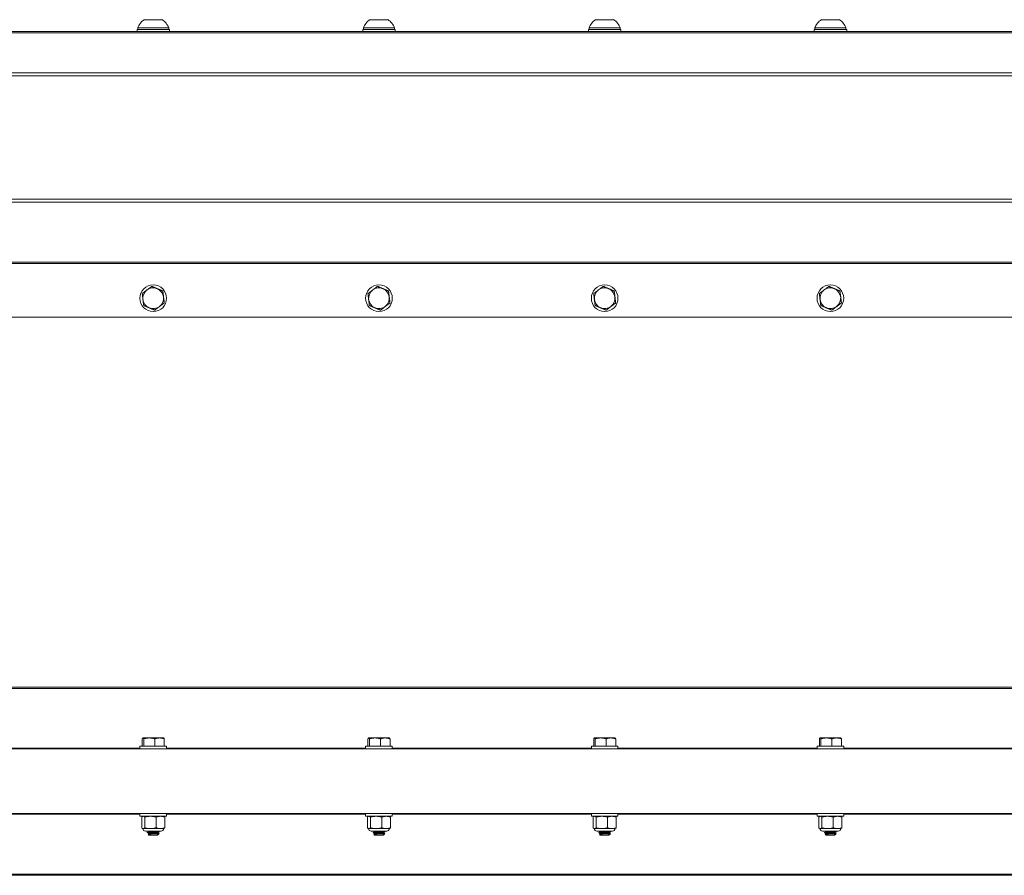
# Model space of a CAD drawing. Units: inches. Extents: x 4.3 to 61.8, y 7.3 to 36.4.
# Drawn here: x 35.6 to 48.7, y 7.5 to 18.8 of the extents above; entities that cross this region are included whole.
import ezdxf

# ---------------------------------------------------------------- set-up
doc = ezdxf.new("R2010")
doc.units = ezdxf.units.IN
doc.header["$LTSCALE"] = 6
doc.header["$MEASUREMENT"] = 0
doc.layers.add('Visible (ANSI)', color=7, linetype='Continuous', lineweight=20, true_color=0xbc4343)
doc.layers.add('Visible Narrow (ANSI)', color=7, linetype='Continuous', lineweight=9, true_color=0xbc4343)

msp = doc.modelspace()

# ---------------------------------------------------------------- linework, layer by layer
at = {"layer": 'Visible (ANSI)'}
for p, q in [((37.489, 18.823), (37.253, 18.823)), ((40.489, 18.823), (40.253, 18.823)), ((43.489, 18.823), (43.253, 18.823)), ((46.489, 18.823), (46.253, 18.823)), ((53.871, 18.666), (11.871, 18.666)), ((37.588, 18.693), (37.155, 18.693)), ((37.155, 18.693), (37.155, 18.666)), ((37.578, 18.713), (37.164, 18.713)), ((37.164, 18.693), (37.164, 18.713)), ((37.578, 18.693), (37.578, 18.713)), ((37.588, 18.693), (37.588, 18.666)), ((40.588, 18.693), (40.155, 18.693)), ((40.155, 18.693), (40.155, 18.666)), ((40.578, 18.713), (40.164, 18.713)), ((40.164, 18.693), (40.164, 18.713)), ((40.578, 18.693), (40.578, 18.713)), ((40.588, 18.693), (40.588, 18.666)), ((43.588, 18.693), (43.155, 18.693)), ((43.155, 18.693), (43.155, 18.666)), ((43.578, 18.713), (43.164, 18.713)), ((43.164, 18.693), (43.164, 18.713)), ((43.578, 18.693), (43.578, 18.713)), ((43.588, 18.693), (43.588, 18.666)), ((46.588, 18.693), (46.155, 18.693)), ((46.155, 18.693), (46.155, 18.666)), ((46.578, 18.713), (46.164, 18.713)), ((46.164, 18.693), (46.164, 18.713)), ((46.578, 18.693), (46.578, 18.713)), ((46.588, 18.693), (46.588, 18.666)), ((11.871, 14.868), (53.871, 14.868)), ((53.871, 9.953), (11.871, 9.953)), ((37.548, 9.168), (37.194, 9.168)), ((37.194, 9.168), (37.194, 9.133)), ((37.225, 9.266), (37.225, 9.168)), ((37.233, 9.278), (37.232, 9.278)), ((37.234, 9.278), (37.233, 9.278)), ((37.317, 9.278), (37.234, 9.278)), ((37.244, 9.266), (37.244, 9.168)), ((37.454, 9.278), (37.317, 9.278)), ((37.391, 9.266), (37.391, 9.168)), ((37.509, 9.278), (37.454, 9.278)), ((37.509, 9.278), (37.51, 9.278)), ((37.518, 9.266), (37.518, 9.168)), ((37.548, 9.168), (37.548, 9.133)), ((40.548, 9.168), (40.194, 9.168)), ((40.194, 9.168), (40.194, 9.133)), ((40.225, 9.266), (40.225, 9.168)), ((40.233, 9.278), (40.232, 9.278)), ((40.234, 9.278), (40.233, 9.278)), ((40.317, 9.278), (40.234, 9.278)), ((40.244, 9.266), (40.244, 9.168)), ((40.454, 9.278), (40.317, 9.278)), ((40.391, 9.266), (40.391, 9.168)), ((40.509, 9.278), (40.454, 9.278)), ((40.509, 9.278), (40.51, 9.278)), ((40.518, 9.266), (40.518, 9.168)), ((40.548, 9.168), (40.548, 9.133)), ((43.548, 9.168), (43.194, 9.168)), ((43.194, 9.168), (43.194, 9.133)), ((43.225, 9.266), (43.225, 9.168)), ((43.233, 9.278), (43.232, 9.278)), ((43.234, 9.278), (43.233, 9.278)), ((43.317, 9.278), (43.234, 9.278)), ((43.244, 9.266), (43.244, 9.168)), ((43.454, 9.278), (43.317, 9.278)), ((43.391, 9.266), (43.391, 9.168)), ((43.509, 9.278), (43.454, 9.278)), ((43.509, 9.278), (43.51, 9.278)), ((43.518, 9.266), (43.518, 9.168)), ((43.548, 9.168), (43.548, 9.133)), ((46.548, 9.168), (46.194, 9.168)), ((46.194, 9.168), (46.194, 9.133)), ((46.225, 9.266), (46.225, 9.168)), ((46.233, 9.278), (46.232, 9.278)), ((46.234, 9.278), (46.233, 9.278)), ((46.317, 9.278), (46.234, 9.278)), ((46.244, 9.266), (46.244, 9.168)), ((46.454, 9.278), (46.317, 9.278)), ((46.391, 9.266), (46.391, 9.168)), ((46.509, 9.278), (46.454, 9.278)), ((46.509, 9.278), (46.51, 9.278)), ((46.518, 9.266), (46.518, 9.168)), ((46.548, 9.168), (46.548, 9.133)), ((11.871, 9.133), (53.871, 9.133)), ((11.871, 8.273), (53.871, 8.273)), ((37.194, 8.273), (37.194, 8.237)), ((37.548, 8.273), (37.548, 8.237)), ((40.194, 8.273), (40.194, 8.237)), ((40.548, 8.273), (40.548, 8.237)), ((43.194, 8.273), (43.194, 8.237)), ((43.548, 8.273), (43.548, 8.237)), ((46.194, 8.273), (46.194, 8.237)), ((46.548, 8.273), (46.548, 8.237)), ((37.548, 8.237), (37.194, 8.237)), ((37.218, 8.083), (37.218, 8.227)), ((37.233, 8.237), (37.229, 8.235)), ((37.257, 8.083), (37.257, 8.227)), ((37.41, 8.083), (37.41, 8.227)), ((37.509, 8.237), (37.513, 8.235)), ((37.524, 8.083), (37.524, 8.227)), ((40.548, 8.237), (40.194, 8.237)), ((40.218, 8.083), (40.218, 8.227)), ((40.233, 8.237), (40.229, 8.235)), ((40.257, 8.083), (40.257, 8.227)), ((40.41, 8.083), (40.41, 8.227)), ((40.509, 8.237), (40.513, 8.235)), ((40.524, 8.083), (40.524, 8.227)), ((43.548, 8.237), (43.194, 8.237)), ((43.218, 8.083), (43.218, 8.227)), ((43.233, 8.237), (43.229, 8.235)), ((43.257, 8.083), (43.257, 8.227)), ((43.41, 8.083), (43.41, 8.227)), ((43.509, 8.237), (43.513, 8.235)), ((43.524, 8.083), (43.524, 8.227)), ((46.548, 8.237), (46.194, 8.237)), ((46.218, 8.083), (46.218, 8.227)), ((46.233, 8.237), (46.229, 8.235)), ((46.257, 8.083), (46.257, 8.227)), ((46.41, 8.083), (46.41, 8.227)), ((46.509, 8.237), (46.513, 8.235)), ((46.524, 8.083), (46.524, 8.227)), ((37.233, 8.073), (37.229, 8.075)), ((37.237, 8.073), (37.233, 8.073)), ((37.333, 8.073), (37.237, 8.073)), ((37.476, 8.04), (37.266, 8.04)), ((37.292, 8.02), (37.292, 8.016)), ((37.313, 7.987), (37.302, 7.998)), ((37.31, 8.03), (37.31, 8.034)), ((37.31, 8.003), (37.31, 8.006)), ((37.313, 7.987), (37.429, 7.987)), ((37.467, 8.073), (37.333, 8.073)), ((37.422, 7.99), (37.432, 7.99)), ((37.429, 7.987), (37.432, 7.99)), ((37.432, 8.016), (37.432, 8.019)), ((37.432, 7.99), (37.432, 7.992)), ((37.438, 7.995), (37.449, 8.007)), ((37.45, 8.034), (37.45, 8.03)), ((37.509, 8.073), (37.467, 8.073)), ((37.509, 8.073), (37.513, 8.075)), ((40.233, 8.073), (40.229, 8.075)), ((40.237, 8.073), (40.233, 8.073)), ((40.333, 8.073), (40.237, 8.073)), ((40.476, 8.04), (40.266, 8.04)), ((40.292, 8.02), (40.292, 8.016)), ((40.313, 7.987), (40.302, 7.998)), ((40.31, 8.03), (40.31, 8.034)), ((40.31, 8.003), (40.31, 8.006)), ((40.313, 7.987), (40.429, 7.987)), ((40.467, 8.073), (40.333, 8.073)), ((40.422, 7.99), (40.432, 7.99)), ((40.429, 7.987), (40.432, 7.99)), ((40.432, 8.016), (40.432, 8.019)), ((40.432, 7.99), (40.432, 7.992)), ((40.438, 7.995), (40.449, 8.007)), ((40.45, 8.034), (40.45, 8.03)), ((40.509, 8.073), (40.467, 8.073)), ((40.509, 8.073), (40.513, 8.075)), ((43.233, 8.073), (43.229, 8.075)), ((43.237, 8.073), (43.233, 8.073)), ((43.333, 8.073), (43.237, 8.073)), ((43.476, 8.04), (43.266, 8.04)), ((43.292, 8.02), (43.292, 8.016)), ((43.313, 7.987), (43.302, 7.998)), ((43.31, 8.03), (43.31, 8.034)), ((43.31, 8.003), (43.31, 8.006)), ((43.313, 7.987), (43.429, 7.987)), ((43.467, 8.073), (43.333, 8.073)), ((43.422, 7.99), (43.432, 7.99)), ((43.429, 7.987), (43.432, 7.99)), ((43.432, 8.016), (43.432, 8.019)), ((43.432, 7.99), (43.432, 7.992)), ((43.438, 7.995), (43.449, 8.007)), ((43.45, 8.034), (43.45, 8.03)), ((43.509, 8.073), (43.467, 8.073)), ((43.509, 8.073), (43.513, 8.075)), ((46.233, 8.073), (46.229, 8.075)), ((46.237, 8.073), (46.233, 8.073)), ((46.333, 8.073), (46.237, 8.073)), ((46.476, 8.04), (46.266, 8.04)), ((46.292, 8.02), (46.292, 8.016)), ((46.313, 7.987), (46.302, 7.998)), ((46.31, 8.03), (46.31, 8.034)), ((46.31, 8.003), (46.31, 8.006)), ((46.313, 7.987), (46.429, 7.987)), ((46.467, 8.073), (46.333, 8.073)), ((46.422, 7.99), (46.432, 7.99)), ((46.429, 7.987), (46.432, 7.99)), ((46.432, 8.016), (46.432, 8.019)), ((46.432, 7.99), (46.432, 7.992)), ((46.438, 7.995), (46.449, 8.007)), ((46.45, 8.034), (46.45, 8.03)), ((46.509, 8.073), (46.467, 8.073)), ((46.509, 8.073), (46.513, 8.075)), ((11.871, 7.453), (53.871, 7.453))]:
    msp.add_line(p, q, dxfattribs=at)
for centre in [(37.371, 15.121), (40.371, 15.121), (43.371, 15.121), (46.371, 15.121)]:
    msp.add_circle(centre, 0.177, dxfattribs=at)
for centre, radius, start, end in [((37.371, 18.638), 0.22, 122.4875, 160.0436), ((37.371, 18.638), 0.22, 19.9564, 57.5125), ((40.371, 18.638), 0.22, 122.4875, 160.0436), ((40.371, 18.638), 0.22, 19.9564, 57.5125), ((43.371, 18.638), 0.22, 122.4875, 160.0436), ((43.371, 18.638), 0.22, 19.9564, 57.5125), ((46.371, 18.638), 0.22, 122.4875, 160.0436), ((46.371, 18.638), 0.22, 19.9564, 57.5125), ((37.371, 15.121), 0.138, 127.055, 187.055), ((37.371, 15.121), 0.138, 67.055, 127.055), ((37.371, 15.121), 0.138, 7.055, 67.055), ((40.371, 15.121), 0.138, 127.055, 187.055), ((40.371, 15.121), 0.138, 67.055, 127.055), ((40.371, 15.121), 0.138, 7.055, 67.055), ((43.371, 15.121), 0.138, 127.055, 187.055), ((43.371, 15.121), 0.138, 67.055, 127.055), ((43.371, 15.121), 0.138, 7.055, 67.055), ((46.371, 15.121), 0.138, 127.055, 187.055), ((46.371, 15.121), 0.138, 67.055, 127.055), ((46.371, 15.121), 0.138, 7.055, 67.055), ((37.371, 15.121), 0.138, 187.055, 247.055), ((37.371, 15.121), 0.138, 307.055, 7.055), ((40.371, 15.121), 0.138, 187.055, 247.055), ((40.371, 15.121), 0.138, 307.055, 7.055), ((43.371, 15.121), 0.138, 187.055, 247.055), ((43.371, 15.121), 0.138, 307.055, 7.055), ((46.371, 15.121), 0.138, 187.055, 247.055), ((46.371, 15.121), 0.138, 307.055, 7.055), ((37.371, 15.121), 0.138, 247.055, 307.055), ((40.371, 15.121), 0.138, 247.055, 307.055), ((43.371, 15.121), 0.138, 247.055, 307.055), ((46.371, 15.121), 0.138, 247.055, 307.055), ((37.266, 8.073), 0.0328, 180, 270), ((37.476, 8.073), 0.0328, 270, 0), ((40.266, 8.073), 0.0328, 180, 270), ((40.476, 8.073), 0.0328, 270, 0), ((43.266, 8.073), 0.0328, 180, 270), ((43.476, 8.073), 0.0328, 270, 0), ((46.266, 8.073), 0.0328, 180, 270), ((46.476, 8.073), 0.0328, 270, 0)]:
    msp.add_arc(centre, radius, start, end, dxfattribs=at)
for points, weights in [([(37.288, 15.231), (37.259, 15.209), (37.225, 15.183)], [1.94025615268, 1.94025615268, 1.80095202848]), ([(37.225, 15.183), (37.23, 15.141), (37.234, 15.104)], [1.80095202848, 1.94025615268, 1.94025615268]), ([(37.352, 15.279), (37.317, 15.253), (37.288, 15.231)], [1.80095202848, 1.94025615268, 1.94025615268]), ([(37.425, 15.248), (37.391, 15.262), (37.352, 15.279)], [1.94025615268, 1.94025615268, 1.80095202848]), ([(37.498, 15.217), (37.459, 15.234), (37.425, 15.248)], [1.80095202848, 1.94025615268, 1.94025615268]), ([(37.508, 15.138), (37.503, 15.175), (37.498, 15.217)], [1.94025615268, 1.94025615268, 1.80095202848]), ([(40.288, 15.231), (40.259, 15.209), (40.225, 15.183)], [1.94025615268, 1.94025615268, 1.80095202848]), ([(40.225, 15.183), (40.23, 15.141), (40.234, 15.104)], [1.80095202848, 1.94025615268, 1.94025615268]), ([(40.352, 15.279), (40.317, 15.253), (40.288, 15.231)], [1.80095202848, 1.94025615268, 1.94025615268]), ([(40.425, 15.248), (40.391, 15.262), (40.352, 15.279)], [1.94025615268, 1.94025615268, 1.80095202848]), ([(40.498, 15.217), (40.459, 15.234), (40.425, 15.248)], [1.80095202848, 1.94025615268, 1.94025615268]), ([(40.508, 15.138), (40.503, 15.175), (40.498, 15.217)], [1.94025615268, 1.94025615268, 1.80095202848]), ([(43.288, 15.231), (43.259, 15.209), (43.225, 15.183)], [1.94025615268, 1.94025615268, 1.80095202848]), ([(43.225, 15.183), (43.23, 15.141), (43.234, 15.104)], [1.80095202848, 1.94025615268, 1.94025615268]), ([(43.352, 15.279), (43.317, 15.253), (43.288, 15.231)], [1.80095202848, 1.94025615268, 1.94025615268]), ([(43.425, 15.248), (43.391, 15.262), (43.352, 15.279)], [1.94025615268, 1.94025615268, 1.80095202848]), ([(43.498, 15.217), (43.459, 15.234), (43.425, 15.248)], [1.80095202848, 1.94025615268, 1.94025615268]), ([(43.508, 15.138), (43.503, 15.175), (43.498, 15.217)], [1.94025615268, 1.94025615268, 1.80095202848]), ([(46.288, 15.231), (46.259, 15.209), (46.225, 15.183)], [1.94025615268, 1.94025615268, 1.80095202848]), ([(46.225, 15.183), (46.23, 15.141), (46.234, 15.104)], [1.80095202848, 1.94025615268, 1.94025615268]), ([(46.352, 15.279), (46.317, 15.253), (46.288, 15.231)], [1.80095202848, 1.94025615268, 1.94025615268]), ([(46.425, 15.248), (46.391, 15.262), (46.352, 15.279)], [1.94025615268, 1.94025615268, 1.80095202848]), ([(46.498, 15.217), (46.459, 15.234), (46.425, 15.248)], [1.80095202848, 1.94025615268, 1.94025615268]), ([(46.508, 15.138), (46.503, 15.175), (46.498, 15.217)], [1.94025615268, 1.94025615268, 1.80095202848]), ([(37.234, 15.104), (37.239, 15.068), (37.244, 15.025)], [1.94025615268, 1.94025615268, 1.80095202848]), ([(37.454, 15.011), (37.484, 15.033), (37.518, 15.059)], [1.94025615268, 1.94025615268, 1.80095202848]), ([(37.518, 15.059), (37.512, 15.101), (37.508, 15.138)], [1.80095202848, 1.94025615268, 1.94025615268]), ([(40.234, 15.104), (40.239, 15.068), (40.244, 15.025)], [1.94025615268, 1.94025615268, 1.80095202848]), ([(40.454, 15.011), (40.484, 15.033), (40.518, 15.059)], [1.94025615268, 1.94025615268, 1.80095202848]), ([(40.518, 15.059), (40.512, 15.101), (40.508, 15.138)], [1.80095202848, 1.94025615268, 1.94025615268]), ([(43.234, 15.104), (43.239, 15.068), (43.244, 15.025)], [1.94025615268, 1.94025615268, 1.80095202848]), ([(43.454, 15.011), (43.484, 15.033), (43.518, 15.059)], [1.94025615268, 1.94025615268, 1.80095202848]), ([(43.518, 15.059), (43.512, 15.101), (43.508, 15.138)], [1.80095202848, 1.94025615268, 1.94025615268]), ([(46.234, 15.104), (46.239, 15.068), (46.244, 15.025)], [1.94025615268, 1.94025615268, 1.80095202848]), ([(46.454, 15.011), (46.484, 15.033), (46.518, 15.059)], [1.94025615268, 1.94025615268, 1.80095202848]), ([(46.518, 15.059), (46.512, 15.101), (46.508, 15.138)], [1.80095202848, 1.94025615268, 1.94025615268]), ([(37.244, 15.025), (37.283, 15.009), (37.317, 14.994)], [1.80095202848, 1.94025615268, 1.94025615268]), ([(37.317, 14.994), (37.351, 14.98), (37.391, 14.963)], [1.94025615268, 1.94025615268, 1.80095202848]), ([(37.391, 14.963), (37.425, 14.989), (37.454, 15.011)], [1.80095202848, 1.94025615268, 1.94025615268]), ([(40.244, 15.025), (40.283, 15.009), (40.317, 14.994)], [1.80095202848, 1.94025615268, 1.94025615268]), ([(40.317, 14.994), (40.351, 14.98), (40.391, 14.963)], [1.94025615268, 1.94025615268, 1.80095202848]), ([(40.391, 14.963), (40.425, 14.989), (40.454, 15.011)], [1.80095202848, 1.94025615268, 1.94025615268]), ([(43.244, 15.025), (43.283, 15.009), (43.317, 14.994)], [1.80095202848, 1.94025615268, 1.94025615268]), ([(43.317, 14.994), (43.351, 14.98), (43.391, 14.963)], [1.94025615268, 1.94025615268, 1.80095202848]), ([(43.391, 14.963), (43.425, 14.989), (43.454, 15.011)], [1.80095202848, 1.94025615268, 1.94025615268]), ([(46.244, 15.025), (46.283, 15.009), (46.317, 14.994)], [1.80095202848, 1.94025615268, 1.94025615268]), ([(46.317, 14.994), (46.351, 14.98), (46.391, 14.963)], [1.94025615268, 1.94025615268, 1.80095202848]), ([(46.391, 14.963), (46.425, 14.989), (46.454, 15.011)], [1.80095202848, 1.94025615268, 1.94025615268]), ([(37.225, 9.266), (37.23, 9.278), (37.234, 9.278)], [1.80095202848, 1.94025615268, 1.94025615268]), ([(37.234, 9.278), (37.239, 9.278), (37.244, 9.266)], [1.94025615268, 1.94025615268, 1.80095202848]), ([(37.244, 9.266), (37.283, 9.278), (37.317, 9.278)], [1.80095202848, 1.94025615268, 1.94025615268]), ([(37.317, 9.278), (37.351, 9.278), (37.391, 9.266)], [1.94025615268, 1.94025615268, 1.80095202848]), ([(37.391, 9.266), (37.425, 9.278), (37.454, 9.278)], [1.80095202848, 1.94025615268, 1.94025615268]), ([(37.454, 9.278), (37.484, 9.278), (37.518, 9.266)], [1.94025615268, 1.94025615268, 1.80095202848]), ([(37.518, 9.266), (37.513, 9.276), (37.51, 9.278)], [1.80095202848, 1.9082080701, 1.93288322239]), ([(40.225, 9.266), (40.23, 9.278), (40.234, 9.278)], [1.80095202848, 1.94025615268, 1.94025615268]), ([(40.234, 9.278), (40.239, 9.278), (40.244, 9.266)], [1.94025615268, 1.94025615268, 1.80095202848]), ([(40.244, 9.266), (40.283, 9.278), (40.317, 9.278)], [1.80095202848, 1.94025615268, 1.94025615268]), ([(40.317, 9.278), (40.351, 9.278), (40.391, 9.266)], [1.94025615268, 1.94025615268, 1.80095202848]), ([(40.391, 9.266), (40.425, 9.278), (40.454, 9.278)], [1.80095202848, 1.94025615268, 1.94025615268]), ([(40.454, 9.278), (40.484, 9.278), (40.518, 9.266)], [1.94025615268, 1.94025615268, 1.80095202848]), ([(40.518, 9.266), (40.513, 9.276), (40.51, 9.278)], [1.80095202848, 1.9082080701, 1.93288322239]), ([(43.225, 9.266), (43.23, 9.278), (43.234, 9.278)], [1.80095202848, 1.94025615268, 1.94025615268]), ([(43.234, 9.278), (43.239, 9.278), (43.244, 9.266)], [1.94025615268, 1.94025615268, 1.80095202848]), ([(43.244, 9.266), (43.283, 9.278), (43.317, 9.278)], [1.80095202848, 1.94025615268, 1.94025615268]), ([(43.317, 9.278), (43.351, 9.278), (43.391, 9.266)], [1.94025615268, 1.94025615268, 1.80095202848]), ([(43.391, 9.266), (43.425, 9.278), (43.454, 9.278)], [1.80095202848, 1.94025615268, 1.94025615268]), ([(43.454, 9.278), (43.484, 9.278), (43.518, 9.266)], [1.94025615268, 1.94025615268, 1.80095202848]), ([(43.518, 9.266), (43.513, 9.276), (43.51, 9.278)], [1.80095202848, 1.9082080701, 1.93288322239]), ([(46.225, 9.266), (46.23, 9.278), (46.234, 9.278)], [1.80095202848, 1.94025615268, 1.94025615268]), ([(46.234, 9.278), (46.239, 9.278), (46.244, 9.266)], [1.94025615268, 1.94025615268, 1.80095202848]), ([(46.244, 9.266), (46.283, 9.278), (46.317, 9.278)], [1.80095202848, 1.94025615268, 1.94025615268]), ([(46.317, 9.278), (46.351, 9.278), (46.391, 9.266)], [1.94025615268, 1.94025615268, 1.80095202848]), ([(46.391, 9.266), (46.425, 9.278), (46.454, 9.278)], [1.80095202848, 1.94025615268, 1.94025615268]), ([(46.454, 9.278), (46.484, 9.278), (46.518, 9.266)], [1.94025615268, 1.94025615268, 1.80095202848]), ([(46.518, 9.266), (46.513, 9.276), (46.51, 9.278)], [1.80095202848, 1.9082080701, 1.93288322239]), ([(37.237, 8.237), (37.228, 8.237), (37.218, 8.227)], [2.58285034609, 2.58285034609, 2.39741003456]), ([(37.257, 8.227), (37.246, 8.237), (37.237, 8.237)], [2.39741003456, 2.58285034609, 2.58285034609]), ([(37.333, 8.237), (37.298, 8.237), (37.257, 8.227)], [2.58285034609, 2.58285034609, 2.39741003456]), ([(37.41, 8.227), (37.369, 8.237), (37.333, 8.237)], [2.39741003456, 2.58285034609, 2.58285034609]), ([(37.467, 8.237), (37.44, 8.237), (37.41, 8.227)], [2.58285034609, 2.58285034609, 2.39741003456]), ([(37.524, 8.227), (37.493, 8.237), (37.467, 8.237)], [2.39741003456, 2.58285034609, 2.58285034609]), ([(37.513, 8.235), (37.518, 8.233), (37.524, 8.227)], [2.54319323867, 2.49709472613, 2.39741003456]), ([(40.237, 8.237), (40.228, 8.237), (40.218, 8.227)], [2.58285034609, 2.58285034609, 2.39741003456]), ([(40.257, 8.227), (40.246, 8.237), (40.237, 8.237)], [2.39741003456, 2.58285034609, 2.58285034609]), ([(40.333, 8.237), (40.298, 8.237), (40.257, 8.227)], [2.58285034609, 2.58285034609, 2.39741003456]), ([(40.41, 8.227), (40.369, 8.237), (40.333, 8.237)], [2.39741003456, 2.58285034609, 2.58285034609]), ([(40.467, 8.237), (40.44, 8.237), (40.41, 8.227)], [2.58285034609, 2.58285034609, 2.39741003456]), ([(40.524, 8.227), (40.493, 8.237), (40.467, 8.237)], [2.39741003456, 2.58285034609, 2.58285034609]), ([(40.513, 8.235), (40.518, 8.233), (40.524, 8.227)], [2.54319323867, 2.49709472613, 2.39741003456]), ([(43.237, 8.237), (43.228, 8.237), (43.218, 8.227)], [2.58285034609, 2.58285034609, 2.39741003456]), ([(43.257, 8.227), (43.246, 8.237), (43.237, 8.237)], [2.39741003456, 2.58285034609, 2.58285034609]), ([(43.333, 8.237), (43.298, 8.237), (43.257, 8.227)], [2.58285034609, 2.58285034609, 2.39741003456]), ([(43.41, 8.227), (43.369, 8.237), (43.333, 8.237)], [2.39741003456, 2.58285034609, 2.58285034609]), ([(43.467, 8.237), (43.44, 8.237), (43.41, 8.227)], [2.58285034609, 2.58285034609, 2.39741003456]), ([(43.524, 8.227), (43.493, 8.237), (43.467, 8.237)], [2.39741003456, 2.58285034609, 2.58285034609]), ([(43.513, 8.235), (43.518, 8.233), (43.524, 8.227)], [2.54319323867, 2.49709472613, 2.39741003456]), ([(46.237, 8.237), (46.228, 8.237), (46.218, 8.227)], [2.58285034609, 2.58285034609, 2.39741003456]), ([(46.257, 8.227), (46.246, 8.237), (46.237, 8.237)], [2.39741003456, 2.58285034609, 2.58285034609]), ([(46.333, 8.237), (46.298, 8.237), (46.257, 8.227)], [2.58285034609, 2.58285034609, 2.39741003456]), ([(46.41, 8.227), (46.369, 8.237), (46.333, 8.237)], [2.39741003456, 2.58285034609, 2.58285034609]), ([(46.467, 8.237), (46.44, 8.237), (46.41, 8.227)], [2.58285034609, 2.58285034609, 2.39741003456]), ([(46.524, 8.227), (46.493, 8.237), (46.467, 8.237)], [2.39741003456, 2.58285034609, 2.58285034609]), ([(46.513, 8.235), (46.518, 8.233), (46.524, 8.227)], [2.54319323867, 2.49709472613, 2.39741003456]), ([(37.218, 8.083), (37.228, 8.073), (37.237, 8.073)], [2.39741003456, 2.58285034609, 2.58285034609]), ([(37.237, 8.073), (37.246, 8.073), (37.257, 8.083)], [2.58285034609, 2.58285034609, 2.39741003456]), ([(37.257, 8.083), (37.298, 8.073), (37.333, 8.073)], [2.39741003456, 2.58285034609, 2.58285034609]), ([(37.333, 8.073), (37.369, 8.073), (37.41, 8.083)], [2.58285034609, 2.58285034609, 2.39741003456]), ([(37.41, 8.083), (37.44, 8.073), (37.467, 8.073)], [2.39741003456, 2.58285034609, 2.58285034609]), ([(37.467, 8.073), (37.493, 8.073), (37.524, 8.083)], [2.58285034609, 2.58285034609, 2.39741003456]), ([(37.524, 8.083), (37.518, 8.078), (37.513, 8.075)], [2.39741003456, 2.49709472613, 2.54319323867]), ([(40.218, 8.083), (40.228, 8.073), (40.237, 8.073)], [2.39741003456, 2.58285034609, 2.58285034609]), ([(40.237, 8.073), (40.246, 8.073), (40.257, 8.083)], [2.58285034609, 2.58285034609, 2.39741003456]), ([(40.257, 8.083), (40.298, 8.073), (40.333, 8.073)], [2.39741003456, 2.58285034609, 2.58285034609]), ([(40.333, 8.073), (40.369, 8.073), (40.41, 8.083)], [2.58285034609, 2.58285034609, 2.39741003456]), ([(40.41, 8.083), (40.44, 8.073), (40.467, 8.073)], [2.39741003456, 2.58285034609, 2.58285034609]), ([(40.467, 8.073), (40.493, 8.073), (40.524, 8.083)], [2.58285034609, 2.58285034609, 2.39741003456]), ([(40.524, 8.083), (40.518, 8.078), (40.513, 8.075)], [2.39741003456, 2.49709472613, 2.54319323867]), ([(43.218, 8.083), (43.228, 8.073), (43.237, 8.073)], [2.39741003456, 2.58285034609, 2.58285034609]), ([(43.237, 8.073), (43.246, 8.073), (43.257, 8.083)], [2.58285034609, 2.58285034609, 2.39741003456]), ([(43.257, 8.083), (43.298, 8.073), (43.333, 8.073)], [2.39741003456, 2.58285034609, 2.58285034609]), ([(43.333, 8.073), (43.369, 8.073), (43.41, 8.083)], [2.58285034609, 2.58285034609, 2.39741003456]), ([(43.41, 8.083), (43.44, 8.073), (43.467, 8.073)], [2.39741003456, 2.58285034609, 2.58285034609]), ([(43.467, 8.073), (43.493, 8.073), (43.524, 8.083)], [2.58285034609, 2.58285034609, 2.39741003456]), ([(43.524, 8.083), (43.518, 8.078), (43.513, 8.075)], [2.39741003456, 2.49709472613, 2.54319323867]), ([(46.218, 8.083), (46.228, 8.073), (46.237, 8.073)], [2.39741003456, 2.58285034609, 2.58285034609]), ([(46.237, 8.073), (46.246, 8.073), (46.257, 8.083)], [2.58285034609, 2.58285034609, 2.39741003456]), ([(46.257, 8.083), (46.298, 8.073), (46.333, 8.073)], [2.39741003456, 2.58285034609, 2.58285034609]), ([(46.333, 8.073), (46.369, 8.073), (46.41, 8.083)], [2.58285034609, 2.58285034609, 2.39741003456]), ([(46.41, 8.083), (46.44, 8.073), (46.467, 8.073)], [2.39741003456, 2.58285034609, 2.58285034609]), ([(46.467, 8.073), (46.493, 8.073), (46.524, 8.083)], [2.58285034609, 2.58285034609, 2.39741003456]), ([(46.524, 8.083), (46.518, 8.078), (46.513, 8.075)], [2.39741003456, 2.49709472613, 2.54319323867])]:
    msp.add_rational_spline(points, weights, degree=2, dxfattribs=at)
for points, knots in [([(37.293, 8.016), (37.291, 8.017), (37.294, 8.018), (37.301, 8.018), (37.303, 8.019), (37.306, 8.019), (37.308, 8.019), (37.322, 8.02), (37.344, 8.022), (37.367, 8.023), (37.372, 8.023), (37.376, 8.024), (37.381, 8.024), (37.404, 8.025), (37.427, 8.027), (37.439, 8.028), (37.441, 8.028), (37.442, 8.028), (37.444, 8.028), (37.448, 8.029), (37.45, 8.029), (37.45, 8.03)], [-37.5487915, -37.5487915, -37.5487915, -37.5487915, -37.4327526, -37.4327526, -37.4327526, -37.3989992, -37.3989992, -37.3989992, -37.2228398, -37.2228398, -37.2228398, -37.188381, -37.188381, -37.188381, -37.0028553, -37.0028553, -37.0028553, -36.9780636, -36.9780636, -36.9780636, -36.8974775, -36.8974775, -36.8974775, -36.8974775]), ([(37.449, 8.034), (37.45, 8.034), (37.45, 8.033), (37.449, 8.033), (37.449, 8.033), (37.447, 8.032), (37.444, 8.032), (37.435, 8.031), (37.415, 8.029), (37.392, 8.028), (37.389, 8.028), (37.385, 8.027), (37.381, 8.027), (37.36, 8.026), (37.337, 8.025), (37.32, 8.024), (37.316, 8.023), (37.312, 8.023), (37.308, 8.023), (37.298, 8.022), (37.293, 8.021), (37.292, 8.02)], [-1.2082725, -1.2082725, -1.2082725, -1.2082725, -1.1707008, -1.1707008, -1.1707008, -1.1075361, -1.1075361, -1.1075361, -0.9273417, -0.9273417, -0.9273417, -0.8965701, -0.8965701, -0.8965701, -0.7305277, -0.7305277, -0.7305277, -0.685979, -0.685979, -0.685979, -0.555927, -0.555927, -0.555927, -0.555927]), ([(37.449, 8.007), (37.449, 8.007), (37.449, 8.007), (37.449, 8.006), (37.448, 8.006), (37.443, 8.006), (37.439, 8.005), (37.425, 8.004), (37.418, 8.004), (37.401, 8.003), (37.392, 8.003), (37.371, 8.002), (37.361, 8.002), (37.346, 8.001), (37.337, 8.001), (37.322, 8), (37.316, 8), (37.308, 7.999), (37.305, 7.999), (37.302, 7.998), (37.302, 7.998), (37.302, 7.998)], [-0.8430756, -0.8430756, -0.8430756, -0.8430756, -0.8376893, -0.8376893, -0.7919181, -0.7919181, -0.7463745, -0.7463745, -0.708458, -0.708458, -0.6732791, -0.6732791, -0.6255419, -0.6255419, -0.5576218, -0.5576218, -0.489997, -0.489997, -0.4219556, -0.4219556, -0.3796737, -0.3796737, -0.3796737, -0.3796737]), ([(37.422, 7.99), (37.424, 7.99), (37.428, 7.991), (37.434, 7.993), (37.436, 7.994), (37.437, 7.995), (37.437, 7.995), (37.438, 7.995)], [-0.28240196, -0.28240196, -0.28240196, -0.28240196, -0.2360176, -0.2360176, -0.20431942, -0.20431942, -0.19781715, -0.19781715, -0.19781715, -0.19781715]), ([(40.293, 8.016), (40.291, 8.017), (40.294, 8.018), (40.301, 8.018), (40.303, 8.019), (40.306, 8.019), (40.308, 8.019), (40.322, 8.02), (40.344, 8.022), (40.367, 8.023), (40.372, 8.023), (40.376, 8.024), (40.381, 8.024), (40.404, 8.025), (40.427, 8.027), (40.439, 8.028), (40.441, 8.028), (40.442, 8.028), (40.444, 8.028), (40.448, 8.029), (40.45, 8.029), (40.45, 8.03)], [-37.5487915, -37.5487915, -37.5487915, -37.5487915, -37.4327526, -37.4327526, -37.4327526, -37.3989992, -37.3989992, -37.3989992, -37.2228398, -37.2228398, -37.2228398, -37.188381, -37.188381, -37.188381, -37.0028553, -37.0028553, -37.0028553, -36.9780636, -36.9780636, -36.9780636, -36.8974775, -36.8974775, -36.8974775, -36.8974775]), ([(40.449, 8.034), (40.45, 8.034), (40.45, 8.033), (40.449, 8.033), (40.449, 8.033), (40.447, 8.032), (40.444, 8.032), (40.435, 8.031), (40.415, 8.029), (40.392, 8.028), (40.389, 8.028), (40.385, 8.027), (40.381, 8.027), (40.36, 8.026), (40.337, 8.025), (40.32, 8.024), (40.316, 8.023), (40.312, 8.023), (40.308, 8.023), (40.298, 8.022), (40.293, 8.021), (40.292, 8.02)], [-1.2082725, -1.2082725, -1.2082725, -1.2082725, -1.1707008, -1.1707008, -1.1707008, -1.1075361, -1.1075361, -1.1075361, -0.9273417, -0.9273417, -0.9273417, -0.8965701, -0.8965701, -0.8965701, -0.7305277, -0.7305277, -0.7305277, -0.685979, -0.685979, -0.685979, -0.555927, -0.555927, -0.555927, -0.555927]), ([(40.449, 8.007), (40.449, 8.007), (40.449, 8.007), (40.449, 8.006), (40.448, 8.006), (40.443, 8.006), (40.439, 8.005), (40.425, 8.004), (40.418, 8.004), (40.401, 8.003), (40.392, 8.003), (40.371, 8.002), (40.361, 8.002), (40.346, 8.001), (40.337, 8.001), (40.322, 8), (40.316, 8), (40.308, 7.999), (40.305, 7.999), (40.302, 7.998), (40.302, 7.998), (40.302, 7.998)], [-0.8430756, -0.8430756, -0.8430756, -0.8430756, -0.8376893, -0.8376893, -0.7919181, -0.7919181, -0.7463745, -0.7463745, -0.708458, -0.708458, -0.6732791, -0.6732791, -0.6255419, -0.6255419, -0.5576218, -0.5576218, -0.489997, -0.489997, -0.4219556, -0.4219556, -0.3796737, -0.3796737, -0.3796737, -0.3796737]), ([(40.422, 7.99), (40.424, 7.99), (40.428, 7.991), (40.434, 7.993), (40.436, 7.994), (40.437, 7.995), (40.437, 7.995), (40.438, 7.995)], [-0.28240196, -0.28240196, -0.28240196, -0.28240196, -0.2360176, -0.2360176, -0.20431942, -0.20431942, -0.19781715, -0.19781715, -0.19781715, -0.19781715]), ([(43.293, 8.016), (43.291, 8.017), (43.294, 8.018), (43.301, 8.018), (43.303, 8.019), (43.306, 8.019), (43.308, 8.019), (43.322, 8.02), (43.344, 8.022), (43.367, 8.023), (43.372, 8.023), (43.376, 8.024), (43.381, 8.024), (43.404, 8.025), (43.427, 8.027), (43.439, 8.028), (43.441, 8.028), (43.442, 8.028), (43.444, 8.028), (43.448, 8.029), (43.45, 8.029), (43.45, 8.03)], [-37.5487915, -37.5487915, -37.5487915, -37.5487915, -37.4327526, -37.4327526, -37.4327526, -37.3989992, -37.3989992, -37.3989992, -37.2228398, -37.2228398, -37.2228398, -37.188381, -37.188381, -37.188381, -37.0028553, -37.0028553, -37.0028553, -36.9780636, -36.9780636, -36.9780636, -36.8974775, -36.8974775, -36.8974775, -36.8974775]), ([(43.449, 8.034), (43.45, 8.034), (43.45, 8.033), (43.449, 8.033), (43.449, 8.033), (43.447, 8.032), (43.444, 8.032), (43.435, 8.031), (43.415, 8.029), (43.392, 8.028), (43.389, 8.028), (43.385, 8.027), (43.381, 8.027), (43.36, 8.026), (43.337, 8.025), (43.32, 8.024), (43.316, 8.023), (43.312, 8.023), (43.308, 8.023), (43.298, 8.022), (43.293, 8.021), (43.292, 8.02)], [-1.2082725, -1.2082725, -1.2082725, -1.2082725, -1.1707008, -1.1707008, -1.1707008, -1.1075361, -1.1075361, -1.1075361, -0.9273417, -0.9273417, -0.9273417, -0.8965701, -0.8965701, -0.8965701, -0.7305277, -0.7305277, -0.7305277, -0.685979, -0.685979, -0.685979, -0.555927, -0.555927, -0.555927, -0.555927]), ([(43.449, 8.007), (43.449, 8.007), (43.449, 8.007), (43.449, 8.006), (43.448, 8.006), (43.443, 8.006), (43.439, 8.005), (43.425, 8.004), (43.418, 8.004), (43.401, 8.003), (43.392, 8.003), (43.371, 8.002), (43.361, 8.002), (43.346, 8.001), (43.337, 8.001), (43.322, 8), (43.316, 8), (43.308, 7.999), (43.305, 7.999), (43.302, 7.998), (43.302, 7.998), (43.302, 7.998)], [-0.8430756, -0.8430756, -0.8430756, -0.8430756, -0.8376893, -0.8376893, -0.7919181, -0.7919181, -0.7463745, -0.7463745, -0.708458, -0.708458, -0.6732791, -0.6732791, -0.6255419, -0.6255419, -0.5576218, -0.5576218, -0.489997, -0.489997, -0.4219556, -0.4219556, -0.3796737, -0.3796737, -0.3796737, -0.3796737]), ([(43.422, 7.99), (43.424, 7.99), (43.428, 7.991), (43.434, 7.993), (43.436, 7.994), (43.437, 7.995), (43.437, 7.995), (43.438, 7.995)], [-0.28240196, -0.28240196, -0.28240196, -0.28240196, -0.2360176, -0.2360176, -0.20431942, -0.20431942, -0.19781715, -0.19781715, -0.19781715, -0.19781715]), ([(46.293, 8.016), (46.291, 8.017), (46.294, 8.018), (46.301, 8.018), (46.303, 8.019), (46.306, 8.019), (46.308, 8.019), (46.322, 8.02), (46.344, 8.022), (46.367, 8.023), (46.372, 8.023), (46.376, 8.024), (46.381, 8.024), (46.404, 8.025), (46.427, 8.027), (46.439, 8.028), (46.441, 8.028), (46.442, 8.028), (46.444, 8.028), (46.448, 8.029), (46.45, 8.029), (46.45, 8.03)], [-37.5487915, -37.5487915, -37.5487915, -37.5487915, -37.4327526, -37.4327526, -37.4327526, -37.3989992, -37.3989992, -37.3989992, -37.2228398, -37.2228398, -37.2228398, -37.188381, -37.188381, -37.188381, -37.0028553, -37.0028553, -37.0028553, -36.9780636, -36.9780636, -36.9780636, -36.8974775, -36.8974775, -36.8974775, -36.8974775]), ([(46.449, 8.034), (46.45, 8.034), (46.45, 8.033), (46.449, 8.033), (46.449, 8.033), (46.447, 8.032), (46.444, 8.032), (46.435, 8.031), (46.415, 8.029), (46.392, 8.028), (46.389, 8.028), (46.385, 8.027), (46.381, 8.027), (46.36, 8.026), (46.337, 8.025), (46.32, 8.024), (46.316, 8.023), (46.312, 8.023), (46.308, 8.023), (46.298, 8.022), (46.293, 8.021), (46.292, 8.02)], [-1.2082725, -1.2082725, -1.2082725, -1.2082725, -1.1707008, -1.1707008, -1.1707008, -1.1075361, -1.1075361, -1.1075361, -0.9273417, -0.9273417, -0.9273417, -0.8965701, -0.8965701, -0.8965701, -0.7305277, -0.7305277, -0.7305277, -0.685979, -0.685979, -0.685979, -0.555927, -0.555927, -0.555927, -0.555927]), ([(46.449, 8.007), (46.449, 8.007), (46.449, 8.007), (46.449, 8.006), (46.448, 8.006), (46.443, 8.006), (46.439, 8.005), (46.425, 8.004), (46.418, 8.004), (46.401, 8.003), (46.392, 8.003), (46.371, 8.002), (46.361, 8.002), (46.346, 8.001), (46.337, 8.001), (46.322, 8), (46.316, 8), (46.308, 7.999), (46.305, 7.999), (46.302, 7.998), (46.302, 7.998), (46.302, 7.998)], [-0.8430756, -0.8430756, -0.8430756, -0.8430756, -0.8376893, -0.8376893, -0.7919181, -0.7919181, -0.7463745, -0.7463745, -0.708458, -0.708458, -0.6732791, -0.6732791, -0.6255419, -0.6255419, -0.5576218, -0.5576218, -0.489997, -0.489997, -0.4219556, -0.4219556, -0.3796737, -0.3796737, -0.3796737, -0.3796737]), ([(46.422, 7.99), (46.424, 7.99), (46.428, 7.991), (46.434, 7.993), (46.436, 7.994), (46.437, 7.995), (46.437, 7.995), (46.438, 7.995)], [-0.28240196, -0.28240196, -0.28240196, -0.28240196, -0.2360176, -0.2360176, -0.20431942, -0.20431942, -0.19781715, -0.19781715, -0.19781715, -0.19781715])]:
    msp.add_open_spline(points, degree=3, knots=knots, dxfattribs=at)
for points in [[(37.293, 8.02), (37.299, 8.024), (37.305, 8.027), (37.311, 8.031)], [(37.31, 8.006), (37.304, 8.009), (37.299, 8.012), (37.293, 8.016)], [(37.31, 8.033), (37.306, 8.036), (37.302, 8.038), (37.298, 8.04)], [(37.302, 7.998), (37.305, 8), (37.308, 8.001), (37.311, 8.003)], [(37.449, 8.03), (37.443, 8.026), (37.437, 8.023), (37.431, 8.019)], [(37.436, 7.994), (37.434, 7.993), (37.433, 7.992), (37.431, 7.992)], [(37.432, 8.017), (37.437, 8.013), (37.443, 8.01), (37.449, 8.007)], [(37.438, 8.04), (37.442, 8.038), (37.446, 8.036), (37.449, 8.034)], [(40.293, 8.02), (40.299, 8.024), (40.305, 8.027), (40.311, 8.031)], [(40.31, 8.006), (40.304, 8.009), (40.299, 8.012), (40.293, 8.016)], [(40.31, 8.033), (40.306, 8.036), (40.302, 8.038), (40.298, 8.04)], [(40.302, 7.998), (40.305, 8), (40.308, 8.001), (40.311, 8.003)], [(40.449, 8.03), (40.443, 8.026), (40.437, 8.023), (40.431, 8.019)], [(40.436, 7.994), (40.434, 7.993), (40.433, 7.992), (40.431, 7.992)], [(40.432, 8.017), (40.437, 8.013), (40.443, 8.01), (40.449, 8.007)], [(40.438, 8.04), (40.442, 8.038), (40.446, 8.036), (40.449, 8.034)], [(43.293, 8.02), (43.299, 8.024), (43.305, 8.027), (43.311, 8.031)], [(43.31, 8.006), (43.304, 8.009), (43.299, 8.012), (43.293, 8.016)], [(43.31, 8.033), (43.306, 8.036), (43.302, 8.038), (43.298, 8.04)], [(43.302, 7.998), (43.305, 8), (43.308, 8.001), (43.311, 8.003)], [(43.449, 8.03), (43.443, 8.026), (43.437, 8.023), (43.431, 8.019)], [(43.436, 7.994), (43.434, 7.993), (43.433, 7.992), (43.431, 7.992)], [(43.432, 8.017), (43.437, 8.013), (43.443, 8.01), (43.449, 8.007)], [(43.438, 8.04), (43.442, 8.038), (43.446, 8.036), (43.449, 8.034)], [(46.293, 8.02), (46.299, 8.024), (46.305, 8.027), (46.311, 8.031)], [(46.31, 8.006), (46.304, 8.009), (46.299, 8.012), (46.293, 8.016)], [(46.31, 8.033), (46.306, 8.036), (46.302, 8.038), (46.298, 8.04)], [(46.302, 7.998), (46.305, 8), (46.308, 8.001), (46.311, 8.003)], [(46.449, 8.03), (46.443, 8.026), (46.437, 8.023), (46.431, 8.019)], [(46.436, 7.994), (46.434, 7.993), (46.433, 7.992), (46.431, 7.992)], [(46.432, 8.017), (46.437, 8.013), (46.443, 8.01), (46.449, 8.007)], [(46.438, 8.04), (46.442, 8.038), (46.446, 8.036), (46.449, 8.034)]]:
    msp.add_open_spline(points, degree=3, dxfattribs=at)
for points, weights, knots in [([(37.31, 8.034), (37.31, 8.035), (37.322, 8.036), (37.34, 8.038), (37.37, 8.04)], [0.93655812944, 0.917601711915, 1, 0.884664527551, 0.967908063075], [0.047064846, 0.047064846, 0.047064846, 0.049402054, 0.049402054, 0.052673518, 0.052673518, 0.052673518]), ([(37.31, 8.006), (37.31, 8.007), (37.322, 8.009), (37.344, 8.011), (37.379, 8.013), (37.413, 8.016), (37.427, 8.018), (37.43, 8.019), (37.431, 8.019)], [0.93655812944, 0.917601711915, 1, 0.866025403784, 1, 0.866025403784, 1, 0.964322918435, 0.947647262289], [0.0242639, 0.0242639, 0.0242639, 0.02660111, 0.02660111, 0.03040126, 0.03040126, 0.03420142, 0.03420142, 0.03521339, 0.03521339, 0.03521339]), ([(37.311, 8.031), (37.313, 8.032), (37.322, 8.033), (37.344, 8.035), (37.379, 8.038), (37.399, 8.039), (37.413, 8.04)], [0.93302377474, 0.933873945274, 1, 0.866025403784, 1, 0.917599224993, 0.936559273807], [0.047372835, 0.047372835, 0.047372835, 0.049242424, 0.049242424, 0.053030303, 0.053030303, 0.055360029, 0.055360029, 0.055360029]), ([(37.311, 8.003), (37.313, 8.004), (37.322, 8.005), (37.344, 8.008), (37.379, 8.01), (37.413, 8.012), (37.427, 8.015), (37.432, 8.015), (37.432, 8.016)], [0.93302377474, 0.933873945274, 1, 0.866025403784, 1, 0.866025403784, 1, 0.94842369187, 0.93655812944], [0.02464556, 0.02464556, 0.02464556, 0.02651515, 0.02651515, 0.03030303, 0.03030303, 0.03409091, 0.03409091, 0.03554913, 0.03554913, 0.03554913]), ([(37.422, 7.99), (37.425, 7.99), (37.427, 7.99), (37.43, 7.991), (37.431, 7.992)], [0.964022189598, 0.978589470065, 1, 0.964322918435, 0.947647262289], [0.010793169, 0.010793169, 0.010793169, 0.011400474, 0.011400474, 0.012412446, 0.012412446, 0.012412446]), ([(40.31, 8.034), (40.31, 8.035), (40.322, 8.036), (40.34, 8.038), (40.37, 8.04)], [0.93655812944, 0.917601711915, 1, 0.884664527551, 0.967908063075], [0.047064846, 0.047064846, 0.047064846, 0.049402054, 0.049402054, 0.052673518, 0.052673518, 0.052673518]), ([(40.31, 8.006), (40.31, 8.007), (40.322, 8.009), (40.344, 8.011), (40.379, 8.013), (40.413, 8.016), (40.427, 8.018), (40.43, 8.019), (40.431, 8.019)], [0.93655812944, 0.917601711915, 1, 0.866025403784, 1, 0.866025403784, 1, 0.964322918435, 0.947647262289], [0.0242639, 0.0242639, 0.0242639, 0.02660111, 0.02660111, 0.03040126, 0.03040126, 0.03420142, 0.03420142, 0.03521339, 0.03521339, 0.03521339]), ([(40.311, 8.031), (40.313, 8.032), (40.322, 8.033), (40.344, 8.035), (40.379, 8.038), (40.399, 8.039), (40.413, 8.04)], [0.93302377474, 0.933873945274, 1, 0.866025403784, 1, 0.917599224993, 0.936559273807], [0.047372835, 0.047372835, 0.047372835, 0.049242424, 0.049242424, 0.053030303, 0.053030303, 0.055360029, 0.055360029, 0.055360029]), ([(40.311, 8.003), (40.313, 8.004), (40.322, 8.005), (40.344, 8.008), (40.379, 8.01), (40.413, 8.012), (40.427, 8.015), (40.432, 8.015), (40.432, 8.016)], [0.93302377474, 0.933873945274, 1, 0.866025403784, 1, 0.866025403784, 1, 0.94842369187, 0.93655812944], [0.02464556, 0.02464556, 0.02464556, 0.02651515, 0.02651515, 0.03030303, 0.03030303, 0.03409091, 0.03409091, 0.03554913, 0.03554913, 0.03554913]), ([(40.422, 7.99), (40.425, 7.99), (40.427, 7.99), (40.43, 7.991), (40.431, 7.992)], [0.964022189598, 0.978589470065, 1, 0.964322918435, 0.947647262289], [0.010793169, 0.010793169, 0.010793169, 0.011400474, 0.011400474, 0.012412446, 0.012412446, 0.012412446]), ([(43.31, 8.034), (43.31, 8.035), (43.322, 8.036), (43.34, 8.038), (43.37, 8.04)], [0.93655812944, 0.917601711915, 1, 0.884664527551, 0.967908063075], [0.047064846, 0.047064846, 0.047064846, 0.049402054, 0.049402054, 0.052673518, 0.052673518, 0.052673518]), ([(43.31, 8.006), (43.31, 8.007), (43.322, 8.009), (43.344, 8.011), (43.379, 8.013), (43.413, 8.016), (43.427, 8.018), (43.43, 8.019), (43.431, 8.019)], [0.93655812944, 0.917601711915, 1, 0.866025403784, 1, 0.866025403784, 1, 0.964322918435, 0.947647262289], [0.0242639, 0.0242639, 0.0242639, 0.02660111, 0.02660111, 0.03040126, 0.03040126, 0.03420142, 0.03420142, 0.03521339, 0.03521339, 0.03521339]), ([(43.311, 8.031), (43.313, 8.032), (43.322, 8.033), (43.344, 8.035), (43.379, 8.038), (43.399, 8.039), (43.413, 8.04)], [0.93302377474, 0.933873945275, 1, 0.866025403784, 1, 0.917599224993, 0.936559273807], [0.047372835, 0.047372835, 0.047372835, 0.049242424, 0.049242424, 0.053030303, 0.053030303, 0.055360029, 0.055360029, 0.055360029]), ([(43.311, 8.003), (43.313, 8.004), (43.322, 8.005), (43.344, 8.008), (43.379, 8.01), (43.413, 8.012), (43.427, 8.015), (43.432, 8.015), (43.432, 8.016)], [0.93302377474, 0.933873945275, 1, 0.866025403784, 1, 0.866025403784, 1, 0.94842369187, 0.93655812944], [0.02464556, 0.02464556, 0.02464556, 0.02651515, 0.02651515, 0.03030303, 0.03030303, 0.03409091, 0.03409091, 0.03554913, 0.03554913, 0.03554913]), ([(43.422, 7.99), (43.425, 7.99), (43.427, 7.99), (43.43, 7.991), (43.431, 7.992)], [0.964022189598, 0.978589470065, 1, 0.964322918435, 0.947647262289], [0.010793169, 0.010793169, 0.010793169, 0.011400474, 0.011400474, 0.012412446, 0.012412446, 0.012412446]), ([(46.31, 8.034), (46.31, 8.035), (46.322, 8.036), (46.34, 8.038), (46.37, 8.04)], [0.93655812944, 0.917601711915, 1, 0.884664527551, 0.967908063075], [0.047064846, 0.047064846, 0.047064846, 0.049402054, 0.049402054, 0.052673518, 0.052673518, 0.052673518]), ([(46.31, 8.006), (46.31, 8.007), (46.322, 8.009), (46.344, 8.011), (46.379, 8.013), (46.413, 8.016), (46.427, 8.018), (46.43, 8.019), (46.431, 8.019)], [0.93655812944, 0.917601711915, 1, 0.866025403784, 1, 0.866025403784, 1, 0.964322918435, 0.947647262289], [0.0242639, 0.0242639, 0.0242639, 0.02660111, 0.02660111, 0.03040126, 0.03040126, 0.03420142, 0.03420142, 0.03521339, 0.03521339, 0.03521339]), ([(46.311, 8.031), (46.313, 8.032), (46.322, 8.033), (46.344, 8.035), (46.379, 8.038), (46.399, 8.039), (46.413, 8.04)], [0.93302377474, 0.933873945275, 1, 0.866025403784, 1, 0.917599224993, 0.936559273807], [0.047372835, 0.047372835, 0.047372835, 0.049242424, 0.049242424, 0.053030303, 0.053030303, 0.055360029, 0.055360029, 0.055360029]), ([(46.311, 8.003), (46.313, 8.004), (46.322, 8.005), (46.344, 8.008), (46.379, 8.01), (46.413, 8.012), (46.427, 8.015), (46.432, 8.015), (46.432, 8.016)], [0.93302377474, 0.933873945275, 1, 0.866025403784, 1, 0.866025403784, 1, 0.94842369187, 0.93655812944], [0.02464556, 0.02464556, 0.02464556, 0.02651515, 0.02651515, 0.03030303, 0.03030303, 0.03409091, 0.03409091, 0.03554913, 0.03554913, 0.03554913]), ([(46.422, 7.99), (46.425, 7.99), (46.427, 7.99), (46.43, 7.991), (46.431, 7.992)], [0.964022189598, 0.978589470065, 1, 0.964322918435, 0.947647262289], [0.010793169, 0.010793169, 0.010793169, 0.011400474, 0.011400474, 0.012412446, 0.012412446, 0.012412446])]:
    msp.add_rational_spline(points, weights, degree=2, knots=knots, dxfattribs=at)
at = {"layer": 'Visible Narrow (ANSI)'}
for p, q in [((11.871, 18.648), (53.871, 18.648)), ((53.871, 18.119), (11.871, 18.119)), ((11.871, 18.077), (53.871, 18.077)), ((53.871, 16.438), (11.871, 16.438)), ((11.871, 16.396), (53.871, 16.396)), ((53.871, 15.602), (11.871, 15.602)), ((11.871, 15.581), (53.871, 15.581)), ((11.871, 9.935), (53.871, 9.935)), ((37.194, 9.141), (34.548, 9.141)), ((40.194, 9.141), (37.548, 9.141)), ((43.194, 9.141), (40.548, 9.141)), ((46.194, 9.141), (43.548, 9.141)), ((49.194, 9.141), (46.548, 9.141)), ((34.548, 8.264), (37.194, 8.264)), ((37.548, 8.264), (40.194, 8.264)), ((40.548, 8.264), (43.194, 8.264)), ((43.548, 8.264), (46.194, 8.264)), ((46.548, 8.264), (49.194, 8.264)), ((53.871, 7.47), (11.871, 7.47))]:
    msp.add_line(p, q, dxfattribs=at)

doc.saveas('drawing.dxf')
